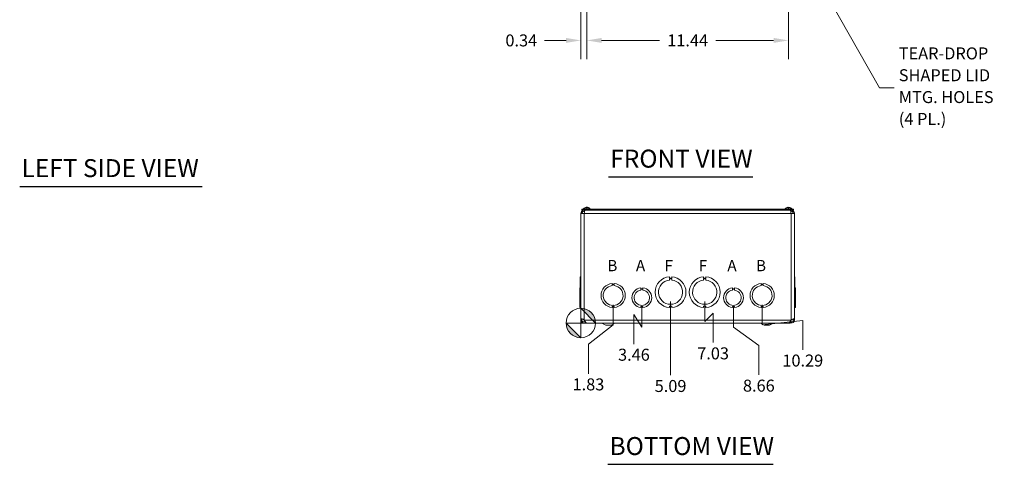
# Model space of a CAD drawing. Units: inches. Extents: x 5 to 141, y 3 to 85.
# Drawn here: x 8 to 63, y 16 to 41 of the extents above; entities that cross this region are included whole.
import ezdxf

# ---------------------------------------------------------------- set-up
doc = ezdxf.new("R2010")
doc.units = ezdxf.units.IN
doc.header["$LTSCALE"] = 8.5
doc.header["$MEASUREMENT"] = 0
for name, color, linetype, lineweight in [('Dimension (ANSI)', 7, 'Continuous', 5), ('Symbol (ANSI)', 7, 'Continuous', 5), ('Visible (ANSI)', 7, 'Continuous', 5), ('Visible Narrow (ANSI)', 7, 'Continuous', 5)]:
    doc.layers.add(name, color=color, linetype=linetype, lineweight=lineweight)
doc.styles.add('Note Text (ANSI)', font='tahoma.ttf')
doc.styles.add('ROMANS', font='RomanS.shx')
doc.styles.add('Text Style168', font='tahoma.ttf')
doc.dimstyles.new('Default (ANSI)', dxfattribs={"dimscale": 8.5, "dimtxt": 0.08, "dimasz": 0.098425, "dimexe": 0.125, "dimexo": 0.0625, "dimgap": 0.031496, "dimtad": 0, "dimtih": 1, "dimtoh": 1, "dimrnd": 1e-08, "dimzin": 0, "dimdsep": 46, "dimtxsty": 'ROMANS', "dimcen": 0.09, "dimdle": 0.393701, "dimclrd": 256, "dimclre": 256, "dimclrt": 256, "dimadec": 0, "dimazin": 0, "dimtfac": 1.25, "dimtofl": 0, "dimtmove": 0, "dimatfit": 3, "dimfxl": 1, "dimtolj": 1, "dimtzin": 0, "dimlwd": -1, "dimlwe": -1, "dimarcsym": 0})
doc.dimstyles.new('Default (ANSI)$7', dxfattribs={"dimscale": 8.5, "dimtxt": 0.08, "dimasz": 0.098425, "dimexe": 0.125, "dimexo": 0.0625, "dimgap": 0.031496, "dimtad": 0, "dimtih": 1, "dimtoh": 1, "dimrnd": 1e-08, "dimzin": 0, "dimdsep": 46, "dimtxsty": 'ROMANS', "dimcen": 0.09, "dimdle": 0.393701, "dimclrd": 256, "dimclre": 256, "dimclrt": 256, "dimadec": 0, "dimazin": 0, "dimtfac": 1.25, "dimtofl": 0, "dimtmove": 0, "dimatfit": 3, "dimfxl": 1, "dimtolj": 1, "dimtzin": 0, "dimlwd": -1, "dimlwe": -1, "dimarcsym": 0})

# ---------------------------------------------------------------- blocks, each defined once
blk = doc.blocks.new('Origin Indicator Symbol2')
at = {"layer": 'Dimension (ANSI)'}
h = blk.add_hatch(color=256, dxfattribs=at)
edge = h.paths.add_edge_path(flags=0)
edge.add_line((4.6354, 2.8843), (4.7338, 2.7859))
edge.add_arc((4.6354, 2.7859), 0.0984, 0, 90)
h = blk.add_hatch(color=256, dxfattribs=at)
edge = h.paths.add_edge_path(flags=0)
edge.add_line((4.6354, 2.6874), (4.5369, 2.7859))
edge.add_arc((4.6354, 2.7859), 0.0984, 180, 270)
for p, q in [((4.6354, 2.8843), (4.7338, 2.7859)), ((4.6354, 2.6874), (4.5369, 2.7859))]:
    blk.add_line(p, q, dxfattribs=at)
at = {"layer": 'Dimension (ANSI)', "flags": 128}
for points in [[(4.6354, 2.7859), (4.7338, 2.7859), (4.6354, 2.8843), (4.6354, 2.7859)], [(4.6354, 2.7859), (4.6354, 2.8843), (4.6354, 2.6874), (4.6354, 2.7859)], [(4.6354, 2.7859), (4.6354, 2.6874), (4.5369, 2.7859), (4.6354, 2.7859)], [(4.6354, 2.7859), (4.5369, 2.7859), (4.6354, 2.7859), (4.6354, 2.7859)]]:
    blk.add_lwpolyline(points, dxfattribs=at)
at = {"layer": 'Dimension (ANSI)'}
blk.add_circle((4.6354, 2.7859), 0.0984, dxfattribs=at)
for start, end in [(0, 90), (180, 270)]:
    blk.add_arc((4.6354, 2.7859), 0.0984, start, end, dxfattribs=at)
for points in [[(4.6354, 2.7859), (4.7338, 2.7859), (4.6354, 2.8843), (4.6354, 2.7859)], [(4.6354, 2.7859), (4.6354, 2.8843), (4.6354, 2.6874), (4.6354, 2.7859)], [(4.6354, 2.7859), (4.6354, 2.6874), (4.5369, 2.7859), (4.6354, 2.7859)], [(4.6354, 2.7859), (4.5369, 2.7859), (4.6354, 2.7859)]]:
    blk.add_solid(points, dxfattribs=at)
blk = doc.blocks.new('*D29')
at = {"layer": 'Defpoints', "color": 0, "transparency": 16777216}
for p in [(41.233, 25.243), (39.401, 23.68), (39.83, 20.802)]:
    blk.add_point(p, dxfattribs=at)
at = {"layer": 'Dimension (ANSI)', "transparency": 16777216}
for p, q in [((41.233, 24.712), (41.233, 23.57)), ((41.233, 23.57), (39.83, 22.476)), ((39.83, 22.476), (39.83, 20.802))]:
    blk.add_line(p, q, dxfattribs=at)
at = {"layer": 'Dimension (ANSI)', "transparency": 16777216, "insert": (39.83, 20.195), "char_height": 0.68, "attachment_point": 5, "rotation": 0.0057, "style": 'ROMANS'}
blk.add_mtext('\\A1;1.83', dxfattribs=at)
blk = doc.blocks.new('*D30')
at = {"layer": 'Defpoints', "color": 0, "transparency": 16777216}
for p in [(42.863, 25.118), (39.401, 23.68), (42.412, 22.487)]:
    blk.add_point(p, dxfattribs=at)
at = {"layer": 'Dimension (ANSI)', "transparency": 16777216}
for p, q in [((42.863, 23.445), (42.412, 24.161)), ((42.412, 24.161), (42.412, 22.487)), ((42.863, 24.587), (42.863, 23.445))]:
    blk.add_line(p, q, dxfattribs=at)
at = {"layer": 'Dimension (ANSI)', "transparency": 16777216, "insert": (42.412, 21.88), "char_height": 0.68, "attachment_point": 5, "rotation": 0.0057, "style": 'ROMANS'}
blk.add_mtext('\\A1;3.46', dxfattribs=at)
blk = doc.blocks.new('*D31')
at = {"layer": 'Defpoints', "color": 0, "transparency": 16777216}
for p in [(44.493, 25.43), (39.401, 23.68), (44.493, 20.713)]:
    blk.add_point(p, dxfattribs=at)
at = {"layer": 'Dimension (ANSI)', "transparency": 16777216}
blk.add_line((44.493, 24.899), (44.493, 20.713), dxfattribs=at)
at = {"layer": 'Dimension (ANSI)', "transparency": 16777216, "insert": (44.493, 20.105), "char_height": 0.68, "attachment_point": 5, "rotation": 0.0057, "style": 'ROMANS'}
blk.add_mtext('\\A1;5.09', dxfattribs=at)
blk = doc.blocks.new('*D32')
at = {"layer": 'Defpoints', "color": 0, "transparency": 16777216}
for p in [(46.433, 25.43), (39.401, 23.68), (46.907, 22.566)]:
    blk.add_point(p, dxfattribs=at)
at = {"layer": 'Dimension (ANSI)', "transparency": 16777216}
for p, q in [((46.433, 24.899), (46.433, 23.757)), ((46.433, 23.757), (46.907, 24.239)), ((46.907, 24.239), (46.907, 22.566))]:
    blk.add_line(p, q, dxfattribs=at)
at = {"layer": 'Dimension (ANSI)', "transparency": 16777216, "insert": (46.907, 21.958), "char_height": 0.68, "attachment_point": 5, "rotation": 0.0057, "style": 'ROMANS'}
blk.add_mtext('\\A1;7.03', dxfattribs=at)
blk = doc.blocks.new('*D33')
at = {"layer": 'Defpoints', "color": 0, "transparency": 16777216}
for p in [(48.063, 25.118), (39.401, 23.68), (49.504, 20.733)]:
    blk.add_point(p, dxfattribs=at)
at = {"layer": 'Dimension (ANSI)', "transparency": 16777216}
for p, q in [((48.063, 24.587), (48.063, 23.445)), ((48.063, 23.445), (49.504, 22.406)), ((49.504, 22.406), (49.504, 20.733))]:
    blk.add_line(p, q, dxfattribs=at)
at = {"layer": 'Dimension (ANSI)', "transparency": 16777216, "insert": (49.504, 20.125), "char_height": 0.68, "attachment_point": 5, "rotation": 0.0057, "style": 'ROMANS'}
blk.add_mtext('\\A1;8.66', dxfattribs=at)
blk = doc.blocks.new('*D34')
at = {"layer": 'Defpoints', "color": 0, "transparency": 16777216}
for p in [(49.693, 25.243), (39.401, 23.68), (52, 22.157)]:
    blk.add_point(p, dxfattribs=at)
at = {"layer": 'Dimension (ANSI)', "transparency": 16777216}
for p, q in [((49.693, 24.712), (49.693, 23.57)), ((49.693, 23.57), (52, 23.831)), ((52, 23.831), (52, 22.157))]:
    blk.add_line(p, q, dxfattribs=at)
at = {"layer": 'Dimension (ANSI)', "transparency": 16777216, "insert": (52, 21.55), "char_height": 0.68, "attachment_point": 5, "rotation": 0.0057, "style": 'ROMANS'}
blk.add_mtext('\\A1;10.29', dxfattribs=at)
blk = doc.blocks.new('*D41')
at = {"layer": 'Defpoints', "color": 0, "transparency": 16777216}
for p in [(39.744, 45.177), (39.401, 43.556), (39.744, 39.723)]:
    blk.add_point(p, dxfattribs=at)
at = {"layer": 'Dimension (ANSI)', "transparency": 16777216}
for p, q in [((39.744, 44.646), (39.744, 38.66)), ((39.401, 43.025), (39.401, 38.66)), ((38.564, 39.723), (37.339, 39.723)), ((40.581, 39.723), (41.418, 39.723))]:
    blk.add_line(p, q, dxfattribs=at)
for points in [[(38.564, 39.862), (38.564, 39.583), (39.401, 39.723)], [(40.581, 39.862), (40.581, 39.583), (39.744, 39.723)]]:
    blk.add_solid(points, dxfattribs=at)
at = {"layer": 'Dimension (ANSI)', "transparency": 16777216, "insert": (36.019, 39.723), "char_height": 0.68, "attachment_point": 5, "style": 'ROMANS'}
blk.add_mtext('\\A1;0.34', dxfattribs=at)
blk = doc.blocks.new('*D42')
at = {"layer": 'Defpoints', "color": 0, "transparency": 16777216}
for p in [(39.744, 46.431), (51.182, 46.431), (51.182, 39.723)]:
    blk.add_point(p, dxfattribs=at)
at = {"layer": 'Dimension (ANSI)', "transparency": 16777216}
for p, q in [((39.744, 45.9), (39.744, 38.66)), ((51.182, 45.9), (51.182, 38.66)), ((40.581, 39.723), (43.868, 39.723)), ((50.345, 39.723), (47.058, 39.723))]:
    blk.add_line(p, q, dxfattribs=at)
for points in [[(40.581, 39.862), (40.581, 39.583), (39.744, 39.723)], [(50.345, 39.862), (50.345, 39.583), (51.182, 39.723)]]:
    blk.add_solid(points, dxfattribs=at)
at = {"layer": 'Dimension (ANSI)', "transparency": 16777216, "insert": (45.463, 39.723), "char_height": 0.68, "attachment_point": 5, "style": 'ROMANS'}
blk.add_mtext('\\A1;11.44', dxfattribs=at)

msp = doc.modelspace()

# ---------------------------------------------------------------- linework, layer by layer
at = {"layer": 'Symbol (ANSI)', "lineweight": 30}
for p, q in [((40.96559, 31.97489), (49.16609, 31.97489)), ((7.54225, 31.43277), (17.90839, 31.43277)), ((40.92719, 15.65915), (50.30887, 15.65915))]:
    msp.add_line(p, q, dxfattribs=at)
at = {"layer": 'Visible (ANSI)'}
for p, q in [((39.70679, 30.22858), (39.6764, 30.22858)), ((39.71414, 30.24766), (39.71528, 30.23468)), ((39.77464, 30.24766), (39.77437, 30.24454)), ((39.83695, 30.22858), (39.81858, 30.22858)), ((51.19747, 30.22858), (51.16046, 30.22858)), ((51.16269, 30.24709), (51.16431, 30.22858)), ((51.28146, 30.22858), (51.28087, 30.22858)), ((39.40064, 23.84776), (39.40064, 29.89865)), ((39.40064, 29.89865), (39.58764, 29.89865)), ((51.46314, 30.14765), (39.46314, 30.14765)), ((39.46314, 30.08565), (39.46314, 30.14765)), ((51.46314, 30.08565), (39.46314, 30.08565)), ((39.55239, 30.16194), (39.93639, 30.16194)), ((39.55239, 30.16194), (39.55239, 30.14765)), ((39.58764, 30.02365), (39.58764, 30.08565)), ((39.58764, 30.02365), (39.60824, 30.02365)), ((39.93639, 30.16194), (39.93639, 30.14765)), ((50.98989, 30.16194), (51.37389, 30.16194)), ((50.98989, 30.16194), (50.98989, 30.14765)), ((51.33864, 30.02365), (51.31804, 30.02365)), ((51.33864, 30.02365), (51.33864, 30.08565)), ((51.33864, 29.89865), (51.52564, 29.89865)), ((51.37389, 30.16194), (51.37389, 30.14765)), ((51.46314, 30.08565), (51.46314, 30.14765)), ((51.52564, 29.89865), (51.52564, 23.84776)), ((39.36964, 25.92756), (39.36964, 26.30317)), ((39.36964, 26.30317), (39.40064, 26.30317)), ((44.4306, 26.30316), (44.4306, 26.22916)), ((44.5556, 26.22917), (44.5556, 26.30317)), ((46.3706, 26.30316), (46.3706, 26.22916)), ((46.4956, 26.22917), (46.4956, 26.30317)), ((51.55664, 26.30317), (51.52564, 26.30317)), ((51.52564, 26.30316), (51.55664, 26.30316)), ((51.55664, 26.30316), (51.55664, 26.30317)), ((51.55664, 26.30316), (51.55664, 25.92756)), ((39.36964, 25.67691), (39.36964, 25.92756)), ((39.36964, 25.92756), (39.40064, 25.92756)), ((41.1706, 25.92755), (41.1706, 25.87755)), ((41.1706, 25.87755), (41.2956, 25.87756)), ((41.17061, 25.80192), (41.17061, 25.85192)), ((41.17061, 25.85192), (41.29561, 25.85192)), ((41.2956, 25.87756), (41.2956, 25.92756)), ((41.29561, 25.85192), (41.29561, 25.80192)), ((44.4306, 26.22916), (44.5556, 26.22917)), ((44.43061, 26.18905), (44.55561, 26.18906)), ((44.43061, 26.11505), (44.43061, 26.18905)), ((44.55561, 26.18906), (44.55561, 26.11506)), ((46.3706, 26.22916), (46.4956, 26.22917)), ((46.37061, 26.18905), (46.49561, 26.18906)), ((46.37061, 26.11505), (46.37061, 26.18905)), ((46.49561, 26.18906), (46.49561, 26.11506)), ((49.6306, 25.92755), (49.6306, 25.87755)), ((49.6306, 25.87755), (49.7556, 25.87756)), ((49.63061, 25.80192), (49.63061, 25.85192)), ((49.63061, 25.85192), (49.75561, 25.85192)), ((49.7556, 25.87756), (49.7556, 25.92756)), ((49.75561, 25.85192), (49.75561, 25.80192)), ((51.55664, 25.92756), (51.52564, 25.92756)), ((51.52564, 25.92755), (51.55664, 25.92755)), ((51.55664, 25.92755), (51.55664, 25.92756)), ((51.55664, 25.92755), (51.55664, 25.67691)), ((39.40064, 25.67691), (39.33864, 25.67691)), ((39.33864, 24.55889), (39.33864, 25.67691)), ((42.8005, 25.6769), (42.8005, 25.62691)), ((42.8005, 25.62691), (42.92572, 25.62692)), ((42.8005, 25.55089), (42.8005, 25.6009)), ((42.8005, 25.6009), (42.92572, 25.6009)), ((42.92572, 25.62692), (42.92572, 25.67691)), ((42.92572, 25.6009), (42.92572, 25.5509)), ((48.0005, 25.6769), (48.0005, 25.62691)), ((48.0005, 25.62691), (48.12572, 25.62692)), ((48.0005, 25.55089), (48.0005, 25.6009)), ((48.0005, 25.6009), (48.12572, 25.6009)), ((48.12572, 25.62692), (48.12572, 25.67691)), ((48.12572, 25.6009), (48.12572, 25.5509)), ((51.52564, 25.67691), (51.58764, 25.67691)), ((51.52564, 25.6769), (51.58764, 25.6769)), ((51.58764, 25.6769), (51.58764, 25.67691)), ((51.58764, 25.6769), (51.58764, 24.55888)), ((41.17068, 24.60825), (41.17068, 24.55825)), ((41.29568, 24.60825), (41.17068, 24.60825)), ((41.29568, 24.55825), (41.29568, 24.60825)), ((42.92567, 24.60888), (42.80067, 24.60888)), ((42.80067, 24.60888), (42.80067, 24.55888)), ((42.92567, 24.55889), (42.92567, 24.60888)), ((44.55568, 24.63164), (44.43068, 24.63163)), ((44.43068, 24.63163), (44.43068, 24.55763)), ((44.55568, 24.55764), (44.55568, 24.63164)), ((46.49568, 24.63164), (46.37068, 24.63163)), ((46.37068, 24.63163), (46.37068, 24.55763)), ((46.49568, 24.55764), (46.49568, 24.63164)), ((48.12567, 24.60888), (48.00067, 24.60888)), ((48.00067, 24.60888), (48.00067, 24.55888)), ((48.12567, 24.55889), (48.12567, 24.60888)), ((49.75568, 24.60825), (49.63068, 24.60825)), ((49.63068, 24.60825), (49.63068, 24.55825)), ((49.75568, 24.55825), (49.75568, 24.60825)), ((39.40064, 24.55889), (39.33864, 24.55889)), ((39.33864, 24.55889), (39.33864, 24.55888)), ((39.40064, 24.55888), (39.33864, 24.55888)), ((39.36964, 24.55825), (39.36964, 24.55888)), ((39.36964, 24.55764), (39.36964, 24.55825)), ((39.36964, 24.55825), (39.36964, 24.55825)), ((39.36964, 24.55825), (39.40064, 24.55825)), ((39.36964, 24.55825), (39.40064, 24.55825)), ((39.36964, 24.55764), (39.36964, 24.55763)), ((39.36964, 24.55764), (39.40064, 24.55764)), ((39.36964, 24.55763), (39.40064, 24.55763)), ((51.52564, 24.55888), (51.58764, 24.55888)), ((51.55664, 24.55825), (51.52564, 24.55825)), ((51.55664, 24.55763), (51.52564, 24.55763)), ((51.55664, 24.55888), (51.55664, 24.55825)), ((51.55664, 24.55825), (51.55664, 24.55763)), ((39.40064, 23.83615), (39.40064, 23.84776)), ((39.40064, 23.84776), (39.45005, 23.84776)), ((39.45005, 23.83615), (39.40064, 23.83615)), ((39.45005, 23.84776), (39.46264, 23.84776)), ((39.46264, 23.83615), (39.45005, 23.83615)), ((39.46264, 23.84776), (39.46264, 23.83615)), ((39.58764, 23.84776), (39.59713, 23.83615)), ((39.65327, 23.7424), (39.64264, 23.7424)), ((39.64264, 23.7424), (39.64264, 23.6799)), ((39.64264, 23.6799), (51.28364, 23.6799)), ((39.73365, 23.6804), (51.19263, 23.6804)), ((40.81314, 23.5549), (40.59035, 23.67266)), ((40.81314, 23.5549), (41.11314, 23.5549)), ((41.11314, 23.5549), (41.33593, 23.67266)), ((49.81314, 23.5549), (49.59035, 23.67266)), ((49.81314, 23.5549), (50.11314, 23.5549)), ((50.11314, 23.5549), (50.33593, 23.67266)), ((51.28364, 23.7424), (51.27301, 23.7424)), ((51.28364, 23.7424), (51.28364, 23.6799)), ((51.32915, 23.83615), (51.33864, 23.84776)), ((51.46364, 23.83615), (51.46364, 23.84776)), ((51.47623, 23.84776), (51.46364, 23.84776)), ((51.47623, 23.83615), (51.46364, 23.83615)), ((51.52564, 23.84776), (51.47623, 23.84776)), ((51.52564, 23.83615), (51.47623, 23.83615)), ((51.52564, 23.84776), (51.52564, 23.83615))]:
    msp.add_line(p, q, dxfattribs=at)
for centre, radius, start, end in [((39.74439, 29.99565), 0.254, 97.814729, 139.104014), ((39.74439, 29.99565), 0.254, 40.895986, 82.185271), ((51.18189, 29.99565), 0.254, 113.896093, 139.104014), ((51.08232, 30.22038), 0.0082, 93.91872, 113.896093), ((51.28146, 30.22038), 0.0082, 66.103907, 90), ((51.18189, 29.99565), 0.254, 40.895986, 66.103907), ((44.49314, 25.4304), 0.875, 94.098867, 265.90678), ((44.49314, 25.4304), 0.875, 274.098867, 85.90678), ((46.43314, 25.4304), 0.875, 94.098867, 265.90678), ((46.43314, 25.4304), 0.875, 274.098867, 85.90678), ((41.23314, 25.2429), 0.6875, 95.218958, 264.787141), ((41.23314, 25.2429), 0.5625, 96.382419, 83.623679), ((41.23314, 25.2429), 0.6875, 275.218958, 84.787141), ((44.49314, 25.4304), 0.6875, 95.218732, 84.786915), ((46.43314, 25.4304), 0.6875, 95.218732, 84.786915), ((49.69314, 25.2429), 0.6875, 95.218958, 264.787141), ((49.69314, 25.2429), 0.5625, 96.382419, 83.623679), ((49.69314, 25.2429), 0.6875, 275.218958, 84.787141), ((42.86314, 25.1179), 0.5625, 96.394021, 263.623986), ((42.86314, 25.1179), 0.4375, 98.232125, 81.776542), ((42.86314, 25.1179), 0.5625, 276.382727, 83.612692), ((48.06314, 25.1179), 0.5625, 96.394021, 263.623986), ((48.06314, 25.1179), 0.4375, 98.232125, 81.776542), ((48.06314, 25.1179), 0.5625, 276.382727, 83.612692), ((40.56114, 23.6174), 0.0625, 62.141603, 90), ((41.36514, 23.6174), 0.0625, 90, 117.858397), ((49.56114, 23.6174), 0.0625, 62.141603, 90), ((50.36514, 23.6174), 0.0625, 90, 117.858397)]:
    msp.add_arc(centre, radius, start, end, dxfattribs=at)
for centre, major_axis, ratio, start_param, end_param in [((39.74819, 29.99605), (-0.02664, 0.25256), 0.55641502, 0.06874633, 0.3533343), ((39.74045, 29.99605), (0.02572, 0.25265), 0.50922924, 0.17915623, 0.46374421), ((39.74183, 29.99605), (0.0393, 0.2509), 0.82632089, 0.2560843, 0.31762913), ((39.74695, 29.99605), (-0.0393, 0.2509), 0.82632089, 5.74251303, 6.027101), ((39.74205, 29.99605), (0.04284, 0.25032), 0.85620643, 6.0167367, 6.30132467), ((51.1819, 29.99605), (0.2539, -0.00538), 0.99619299, 1.71942498, 2.00401295), ((51.18646, 29.99605), (-0.02217, 0.25299), 0.05767515, 0.1223123, 0.40690028), ((51.18647, 29.99605), (-0.02213, 0.25299), 0.00184633, 5.87806395, 6.15565712), ((51.17731, 29.99605), (0.02213, 0.25299), 0.00184633, 0.12752819, 0.41211617), ((51.18216, 29.99605), (0.21179, -0.14015), 0.99452373, 1.74596129, 2.03054926), ((51.18188, 29.99605), (-0.2539, -0.00538), 0.99619299, 4.28597487, 4.56376033)]:
    msp.add_ellipse(centre, major_axis=major_axis, ratio=ratio, start_param=start_param, end_param=end_param, dxfattribs=at)
for points, knots in [([(39.67457, 30.22788), (39.6746, 30.22791), (39.67464, 30.22793), (39.67517, 30.22834), (39.67583, 30.22858), (39.6764, 30.22858)], [0.02288164246, 0.02288164246, 0.02288164246, 0.02288164246, 0.02337727005, 0.02337727005, 0.03121300953, 0.03121300953, 0.03121300953, 0.03121300953]), ([(39.70985, 30.24729), (39.71047, 30.24738), (39.71104, 30.24745), (39.71258, 30.24764), (39.71333, 30.2477), (39.71414, 30.24772), (39.71426, 30.24767), (39.71377, 30.24745), (39.71317, 30.24728), (39.71223, 30.24706), (39.7121, 30.24703), (39.71196, 30.247)], [0.0064512191, 0.0064512191, 0.0064512191, 0.0064512191, 0.0125584344, 0.0125584344, 0.0251168687, 0.0251168687, 0.0376591237, 0.0376591237, 0.0502013786, 0.0502013786, 0.0520674753, 0.0520674753, 0.0520674753, 0.0520674753]), ([(39.74439, 30.24729), (39.74382, 30.24738), (39.74319, 30.24745), (39.7411, 30.24764), (39.73948, 30.2477), (39.73629, 30.24772), (39.73451, 30.24767), (39.73105, 30.24745), (39.72938, 30.24728), (39.72775, 30.24706), (39.72754, 30.24703), (39.72734, 30.247)], [0.0064511503, 0.0064511503, 0.0064511503, 0.0064511503, 0.0125556101, 0.0125556101, 0.0251112202, 0.0251112202, 0.0376562994, 0.0376562994, 0.0502013785, 0.0502013785, 0.0520674752, 0.0520674752, 0.0520674752, 0.0520674752]), ([(39.74283, 30.247), (39.74368, 30.2472), (39.74487, 30.24739), (39.74768, 30.24764), (39.7493, 30.2477), (39.75249, 30.24772), (39.75428, 30.24767), (39.75773, 30.24745), (39.75941, 30.24728), (39.76103, 30.24706), (39.76124, 30.24703), (39.76145, 30.247)], [0, 0, 0, 0, 0.0125584344, 0.0125584344, 0.0251168687, 0.0251168687, 0.0376591237, 0.0376591237, 0.0502013786, 0.0502013786, 0.052067488, 0.052067488, 0.052067488, 0.052067488]), ([(39.781, 30.247), (39.7796, 30.2472), (39.77827, 30.24739), (39.7762, 30.24764), (39.77545, 30.2477), (39.77479, 30.24772), (39.77465, 30.2477), (39.77464, 30.24766)], [0, 0, 0, 0, 0.0125584344, 0.0125584344, 0.0251168687, 0.0251168687, 0.0331103443, 0.0331103443, 0.0331103443, 0.0331103443]), ([(39.83695, 30.22858), (39.83783, 30.22858), (39.83886, 30.22834), (39.83971, 30.22793), (39.83976, 30.22791), (39.83981, 30.22788)], [0.09312996995, 0.09312996995, 0.09312996995, 0.09312996995, 0.10096570943, 0.10096570943, 0.10146133702, 0.10146133702, 0.10146133702, 0.10146133702]), ([(51.1496, 30.247), (51.15123, 30.2472), (51.15298, 30.24739), (51.1562, 30.24764), (51.15767, 30.2477), (51.15999, 30.24772), (51.161, 30.24767), (51.16234, 30.24745), (51.16268, 30.24728), (51.1627, 30.24706), (51.16269, 30.24703), (51.16268, 30.247)], [0, 0, 0, 0, 0.0125556101, 0.0125556101, 0.0251112202, 0.0251112202, 0.0376562994, 0.0376562994, 0.0502013785, 0.0502013785, 0.0520674752, 0.0520674752, 0.0520674752, 0.0520674752]), ([(51.16458, 30.247), (51.16456, 30.2472), (51.16421, 30.24739), (51.16285, 30.24764), (51.16184, 30.2477), (51.16037, 30.24771), (51.16004, 30.24771), (51.1597, 30.24771)], [0, 0, 0, 0, 0.0125584344, 0.0125584344, 0.0251168687, 0.0251168687, 0.0283744409, 0.0283744409, 0.0283744409, 0.0283744409]), ([(51.16033, 30.22788), (51.16033, 30.22791), (51.16033, 30.22793), (51.16035, 30.22834), (51.1604, 30.22858), (51.16046, 30.22858)], [0.02288164246, 0.02288164246, 0.02288164246, 0.02288164246, 0.02337727005, 0.02337727005, 0.03121300953, 0.03121300953, 0.03121300953, 0.03121300953]), ([(51.1992, 30.247), (51.19922, 30.2472), (51.19957, 30.24739), (51.20093, 30.24764), (51.20194, 30.2477), (51.20428, 30.24772), (51.20575, 30.24767), (51.20897, 30.24745), (51.21072, 30.24728), (51.2126, 30.24706), (51.21284, 30.24703), (51.21309, 30.247)], [0, 0, 0, 0, 0.0125584344, 0.0125584344, 0.0251168687, 0.0251168687, 0.0376591237, 0.0376591237, 0.0502013786, 0.0502013786, 0.0520674753, 0.0520674753, 0.0520674753, 0.0520674753]), ([(51.21418, 30.247), (51.21255, 30.2472), (51.2108, 30.24739), (51.20758, 30.24764), (51.20611, 30.2477), (51.20465, 30.24771), (51.20436, 30.24771), (51.20408, 30.24771)], [0, 0, 0, 0, 0.0125584344, 0.0125584344, 0.0251168687, 0.0251168687, 0.0283744409, 0.0283744409, 0.0283744409, 0.0283744409]), ([(39.58764, 30.08565), (39.53061, 30.08565), (39.47422, 30.05789), (39.43944, 30.01269), (39.41451, 29.98029), (39.40064, 29.93953), (39.40064, 29.89865)], [0, 0, 0, 0, 0.91494517, 0.91494517, 0.91494517, 1.57079633, 1.57079633, 1.57079633, 1.57079633]), ([(39.46264, 29.89865), (39.46264, 29.94081), (39.48561, 29.98227), (39.52136, 30.00463), (39.5411, 30.01698), (39.56435, 30.02365), (39.58764, 30.02365)], [0, 0, 0, 0, 1.01187757, 1.01187757, 1.01187757, 1.57079633, 1.57079633, 1.57079633, 1.57079633]), ([(39.58764, 29.89865), (39.59622, 29.95568), (39.6048, 30.01207), (39.61338, 30.04685), (39.61953, 30.07179), (39.62568, 30.08565), (39.63183, 30.08565)], [0, 0, 0, 0, 0.91494517, 0.91494517, 0.91494517, 1.57079633, 1.57079633, 1.57079633, 1.57079633]), ([(51.29445, 30.08565), (51.30303, 30.08565), (51.31161, 30.05789), (51.32019, 30.01269), (51.32634, 29.98029), (51.33249, 29.93953), (51.33864, 29.89865)], [0, 0, 0, 0, 0.91494517, 0.91494517, 0.91494517, 1.57079633, 1.57079633, 1.57079633, 1.57079633]), ([(51.52564, 29.89865), (51.52564, 29.95568), (51.49788, 30.01207), (51.45268, 30.04685), (51.42028, 30.07179), (51.37952, 30.08565), (51.33864, 30.08565)], [0, 0, 0, 0, 0.91494517, 0.91494517, 0.91494517, 1.57079633, 1.57079633, 1.57079633, 1.57079633]), ([(51.46364, 29.89865), (51.46364, 29.94081), (51.44067, 29.98227), (51.40492, 30.00463), (51.38518, 30.01698), (51.36193, 30.02365), (51.33864, 30.02365)], [0, 0, 0, 0, 1.01187757, 1.01187757, 1.01187757, 1.57079633, 1.57079633, 1.57079633, 1.57079633]), ([(39.64248, 23.70674), (39.61885, 23.69111), (39.59109, 23.68169), (39.56277, 23.68053), (39.51304, 23.6785), (39.46295, 23.70198), (39.4327, 23.7415), (39.41209, 23.76843), (39.40064, 23.80224), (39.40064, 23.83615)], [0.40680507, 0.40680507, 0.40680507, 0.40680507, 0.95275291, 0.95275291, 0.95275291, 1.9112895, 1.9112895, 1.9112895, 2.56448895, 2.56448895, 2.56448895, 2.56448895]), ([(39.40322, 23.87577), (39.40707, 23.89671), (39.41827, 23.91096), (39.44078, 23.91495), (39.46321, 23.91892), (39.49609, 23.91267), (39.52481, 23.89775), (39.53648, 23.89168), (39.54738, 23.88425), (39.55667, 23.87577)], [1.37045489, 1.37045489, 1.37045489, 1.37045489, 2.10810614, 2.10810614, 2.10810614, 2.84289476, 2.84289476, 2.84289476, 3.14159265, 3.14159265, 3.14159265, 3.14159265]), ([(39.46264, 23.83615), (39.46264, 23.80235), (39.4825, 23.76928), (39.51234, 23.75339), (39.54229, 23.73746), (39.58098, 23.73953), (39.60904, 23.75858), (39.61705, 23.76402), (39.62421, 23.77071), (39.63018, 23.77833)], [0, 0, 0, 0, 1.08166924, 1.08166924, 1.08166924, 2.16714711, 2.16714711, 2.16714711, 2.47697346, 2.47697346, 2.47697346, 2.47697346]), ([(39.48404, 23.91268), (39.47548, 23.90831), (39.46957, 23.89989), (39.46658, 23.88808), (39.46563, 23.88429), (39.46491, 23.88016), (39.46437, 23.87577)], [-2.008136349, -2.008136349, -2.008136349, -2.008136349, -1.525428453, -1.525428453, -1.525428453, -1.370454891, -1.370454891, -1.370454891, -1.370454891]), ([(39.59713, 23.83615), (39.62473, 23.78669), (39.65233, 23.73787), (39.67994, 23.70921), (39.69784, 23.69062), (39.71575, 23.68083), (39.73365, 23.68068)], [0, 0, 0, 0, 0.95275291, 0.95275291, 0.95275291, 1.57079633, 1.57079633, 1.57079633, 1.57079633]), ([(51.19263, 23.68041), (51.21921, 23.68053), (51.2458, 23.70367), (51.27238, 23.7415), (51.2913, 23.76843), (51.31023, 23.80224), (51.32915, 23.83615)], [0.99369262, 0.99369262, 0.99369262, 0.99369262, 1.9112895, 1.9112895, 1.9112895, 2.56448895, 2.56448895, 2.56448895, 2.56448895]), ([(51.52564, 23.83615), (51.52564, 23.78669), (51.50045, 23.73787), (51.46014, 23.70921), (51.41958, 23.68038), (51.36478, 23.67272), (51.31788, 23.68934), (51.30582, 23.69362), (51.29432, 23.69942), (51.28368, 23.70652)], [0, 0, 0, 0, 0.95275291, 0.95275291, 0.95275291, 1.9112895, 1.9112895, 1.9112895, 2.15768388, 2.15768388, 2.15768388, 2.15768388]), ([(51.29611, 23.77836), (51.31537, 23.75407), (51.34718, 23.74003), (51.37813, 23.74276), (51.41192, 23.74574), (51.44321, 23.76859), (51.45634, 23.79987), (51.46114, 23.81132), (51.46364, 23.82373), (51.46364, 23.83615)], [0.08751549, 0.08751549, 0.08751549, 0.08751549, 1.08166924, 1.08166924, 1.08166924, 2.16714711, 2.16714711, 2.16714711, 2.56448895, 2.56448895, 2.56448895, 2.56448895]), ([(51.36961, 23.87577), (51.39255, 23.89671), (51.42585, 23.91096), (51.45441, 23.91495), (51.48285, 23.91892), (51.50452, 23.91267), (51.51477, 23.89775), (51.51893, 23.89168), (51.5215, 23.88425), (51.52306, 23.87577)], [-1.77113776, -1.77113776, -1.77113776, -1.77113776, -1.03348651, -1.03348651, -1.03348651, -0.29869789, -0.29869789, -0.29869789, 0, 0, 0, 0])]:
    msp.add_open_spline(points, degree=3, knots=knots, dxfattribs=at)
for points in [[(39.40064, 23.84776), (39.40064, 23.8571), (39.40151, 23.86643), (39.40322, 23.87577)], [(39.46437, 23.87577), (39.46322, 23.86643), (39.46264, 23.8571), (39.46264, 23.84776)], [(39.55667, 23.87577), (39.5669, 23.86643), (39.57727, 23.8571), (39.58764, 23.84776)], [(51.33864, 23.84776), (51.34901, 23.8571), (51.35938, 23.86643), (51.36961, 23.87577)], [(51.46191, 23.87577), (51.45969, 23.89387), (51.45361, 23.90692), (51.44242, 23.91274)], [(51.46364, 23.84776), (51.46364, 23.8571), (51.46306, 23.86643), (51.46191, 23.87577)], [(51.52306, 23.87577), (51.52478, 23.86643), (51.52564, 23.8571), (51.52564, 23.84776)]]:
    msp.add_open_spline(points, degree=3, dxfattribs=at)
at = {"layer": 'Visible Narrow (ANSI)'}
for p, q in [((39.70591, 30.22788), (39.67457, 30.22788)), ((39.71196, 30.247), (39.71297, 30.23313)), ((39.72734, 30.247), (39.72706, 30.24132)), ((39.781, 30.247), (39.78082, 30.24296)), ((39.83981, 30.22788), (39.81997, 30.22788)), ((51.08018, 30.22788), (51.079, 30.22788)), ((51.1974, 30.22788), (51.16033, 30.22788)), ((51.16268, 30.247), (51.16429, 30.22858)), ((51.16458, 30.247), (51.16619, 30.22858)), ((51.21418, 30.247), (51.21418, 30.24685)), ((51.28478, 30.22788), (51.2825, 30.22788)), ((39.58764, 29.89865), (39.58764, 23.84776)), ((51.33864, 29.89865), (39.58764, 29.89865)), ((51.33864, 23.84776), (51.33864, 29.89865)), ((39.40322, 23.87577), (39.46437, 23.87577)), ((39.59713, 23.83615), (51.32915, 23.83615)), ((40.59035, 23.67266), (41.33593, 23.67266)), ((49.59035, 23.67266), (50.33593, 23.67266)), ((51.52306, 23.87577), (51.46191, 23.87577))]:
    msp.add_line(p, q, dxfattribs=at)

# ---------------------------------------------------------------- block references
at = {"layer": 'Dimension (ANSI)', "xscale": 8.5, "yscale": 8.5, "zscale": 8.5}
msp.add_blockref('Origin Indicator Symbol2', (0, 0), dxfattribs=at)

# ---------------------------------------------------------------- texts
at = {"layer": 'Symbol (ANSI)', "insert": (57.44941, 37.03828), "char_height": 0.68, "width": 6.360064, "attachment_point": 4, "line_spacing_factor": 1.093904, "style": 'ROMANS'}
msp.add_mtext('TEAR-DROP\\PSHAPED LID\\PMTG. HOLES\\P(4 PL.)', dxfattribs=at)
at = {"layer": 'Symbol (ANSI)'}
for s, insert, char_height, attachment_point, style in [('FRONT VIEW', (41.06759, 32.1829), 1.02, 7, 'Text Style168'), ('LEFT SIDE VIEW', (7.64425, 31.64409), 1.02, 7, 'Text Style168'), ('\\fArial|b0|i0;\\H0.6375;B', (40.90102, 26.93753), 0.6375, 4, 'Note Text (ANSI)'), ('\\fArial|b0|i0;\\H0.6375;A', (42.52602, 26.93753), 0.6375, 4, 'Note Text (ANSI)'), ('\\fArial|b0|i0;\\H0.6375;F', (44.15102, 26.93753), 0.6375, 4, 'Note Text (ANSI)'), ('\\fArial|b0|i0;\\H0.6375;F', (46.09102, 26.93753), 0.6375, 4, 'Note Text (ANSI)'), ('\\fArial|b0|i0;\\H0.6375;A', (47.71602, 26.93753), 0.6375, 4, 'Note Text (ANSI)'), ('\\fArial|b0|i0;\\H0.6375;B', (49.34102, 26.93753), 0.6375, 4, 'Note Text (ANSI)'), ('BOTTOM VIEW', (41.02919, 15.86716), 1.02, 7, 'Text Style168')]:
    msp.add_mtext(s, dxfattribs=dict(at, insert=insert, char_height=char_height, attachment_point=attachment_point, style=style))

# ---------------------------------------------------------------- dimensions: what is measured, and where the dimension line sits
at = {"layer": 'Dimension (ANSI)'}
for base, p1, p2, picture, middle in [((51.18189, 39.72279), (39.74439, 46.43126), (51.18189, 46.43126), '*D42', (45.46314, 39.72279)), ((39.74439, 39.72279), (39.40064, 43.55576), (39.74439, 45.17676), '*D41', (36.01865, 39.72279))]:
    dim = msp.add_linear_dim(base=base, p1=p1, p2=p2, angle=180, dimstyle='Default (ANSI)', override={"dimgap": 0.031496, "dimtih": 0, "dimtoh": 0, "dimdec": 2, "dimtol": 0, "dimlim": 0, "dimtp": 0, "dimtm": 0, "dimtdec": 2, "dimatfit": 1}, dxfattribs=at)
    dim.commit()
    dim.dimension.update_dxf_attribs({"geometry": picture, "text_midpoint": middle, "dimtype": 160})
for feature_location, offset, picture, middle in [((41.23314, 25.2429), (-1.40351, -4.44058), '*D29', (39.82963, 20.1946)), ((44.49314, 25.4304), (0, -4.71753), '*D31', (44.49314, 20.10515)), ((46.43314, 25.4304), (0.47366, -2.86462), '*D32', (46.9068, 21.95807)), ((49.69314, 25.2429), (2.30656, -3.08545), '*D34', (51.9997, 21.54974)), ((42.86314, 25.1179), (-0.45102, -2.63054), '*D30', (42.41212, 21.87964)), ((48.06314, 25.1179), (1.44061, -4.38519), '*D33', (49.50376, 20.125))]:
    dim = msp.add_ordinate_dim(feature_location=feature_location, offset=offset, dtype=1, origin=(39.40064, 23.6799), dimstyle='Default (ANSI)', override={"dimgap": 0.031496, "dimtad": 0, "dimdec": 2, "dimtol": 0, "dimlim": 0, "dimtp": 0, "dimtm": 0, "dimtdec": 2}, dxfattribs=at)
    dim.commit()
    dim.dimension.update_dxf_attribs({"geometry": picture, "text_midpoint": middle, "text_rotation": 0.00573})

# ---------------------------------------------------------------- leaders
at = {"layer": 'Symbol (ANSI)', "annotation_type": 0, "has_hookline": 1, "hookline_direction": 0, "text_width": 5.99048}
msp.add_leader([(51.18189, 46.15026), (56.34508, 37.03828), (57.1817, 37.03828)], dimstyle='Default (ANSI)$7', override={"dimtad": 0}, dxfattribs=at)

doc.saveas('drawing.dxf')
